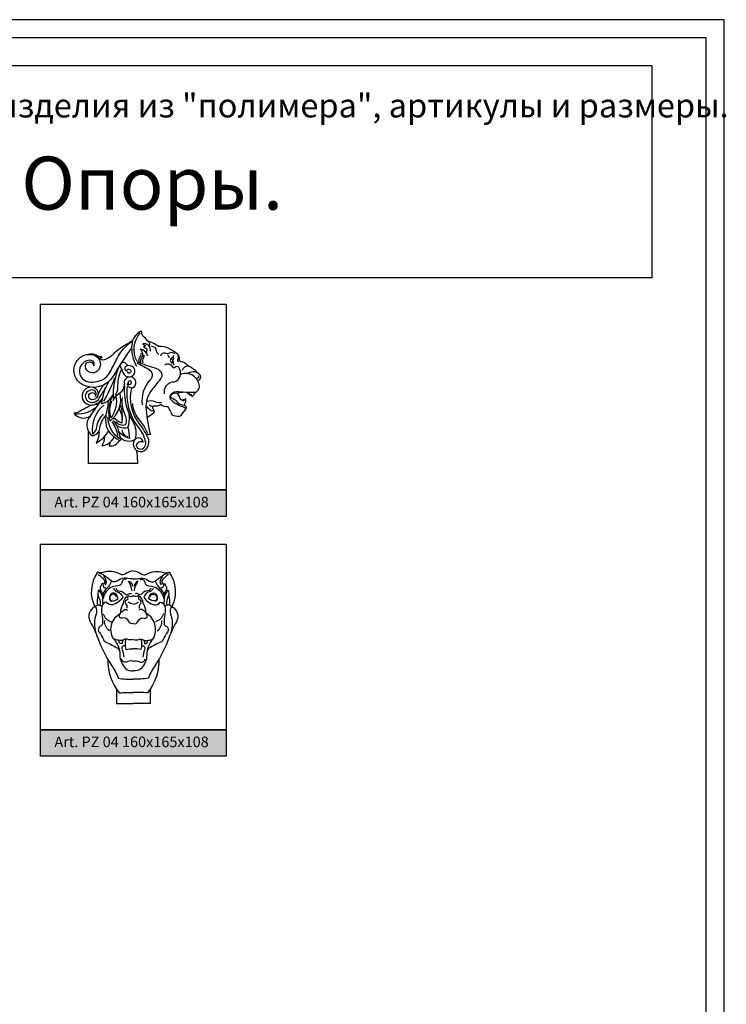
# Model space of a CAD drawing. Units: millimetres. Extents: x 13629 to 219393, y -6770 to 3458.
# Drawn here: x 17791 to 18057, y 3087 to 3458 of the extents above; entities that cross this region are included whole.
import ezdxf

# ---------------------------------------------------------------- set-up
doc = ezdxf.new("R2010")
doc.units = ezdxf.units.MM
doc.layers.add('Размерный', color=5, linetype='Continuous')
doc.styles.get("Standard").update_dxf_attribs({"font": 'timesi.ttf'})

# ---------------------------------------------------------------- blocks, each defined once
blk = doc.blocks.new('rgerqwrtjrj')
at = {"lineweight": 30}
for p in [(15493, 7038), (16189, 6577)]:
    blk.add_line(p, (15493, 6577), dxfattribs=at)
for points in [[(17042, 7856, 0.131857), (16919, 7949, -0.13726), (16891, 7971, 0.203336), (16808, 8019, -0.432147), (16780, 8058, 0.282156), (16754, 8126, 0.029012), (16678, 8178, 0.007193), (16640, 8200, 0.145612), (16487, 8235, 0.069609), (16330, 8312, 0.095455), (16266, 8382, -0.274272), (16250, 8422, 0.252398), (16240, 8449, 0.269401), (16107, 8257, 0.146368), (16173, 7954, 2.319927)], [(16184, 8020, -0.307946), (16228, 8426, -0.461002)], [(16106, 8216, 0.025549), (15846, 7816, -0.413555), (15406, 7698, -0.577869), (15406, 8096, -0.2401), (15585, 8105, -0.524391), (15625, 7889, -0.639209), (15453, 7952, -1.018106), (15572, 7960, 0.549846), (15523, 8039, 0.912215), (15492, 7735, 0.21713), (15733, 7792, 0.107172), (15804, 7877, 0.003826), (15900, 8065, -0.128062), (16119, 8313, -2.447096)], [(16119, 8313, 0.072199), (15821, 8103, -0.120247), (15719, 8044, -0.312745), (15655, 8066, 0.305775), (15494, 8122, 4.5552)], [(16372, 8169, 0.511389), (16262, 8271, 0.114077), (16299, 8246, -0.562422), (16272, 8232, 0.289961), (16302, 8212, -0.465131), (16320, 8189, 0.158894), (16330, 8101, 0.346873), (16225, 8195, -0.414054), (16246, 8069, 0.199843), (16232, 8006, 23.520682)], [(16330, 8312, -0.448651), (16350, 8230, 1.910234)], [(16382, 8241, -0.359663), (16452, 8179, 0.220585), (16488, 8125, 1.381169)], [(15626, 8095, -0.217104), (15662, 8093, 0.157631), (15668, 8092, -0.483687), (15686, 8074, 0.39528), (15658, 8062, -21.326037)], [(16215, 8012, -0.261865), (16238, 8103, 0.41963), (16236, 8137, 2.253054)], [(16271, 8001, -0.231493), (16277, 8077, 0.168775), (16285, 8112, -1.13692)], [(16718, 8129, 0.317999), (16629, 8136, -0.246353), (16591, 8134, 0.467129), (16512, 8097, 9.073374)], [(16638, 8071, 0.37243), (16611, 8114, -6.500102)], [(16694, 8104, -0.207326), (16670, 8070, 0.615869), (16676, 8003, -0.258766), (16702, 7971, -10.803193)], [(16691, 8082, -0.257799), (16692, 8046, 0.165487), (16689, 8029, -0.054666), (16691, 7997, 7.303879)], [(16777, 8015, -0.412105), (16762, 8058, 0.182063), (16765, 8100, 14.010577)], [(15931, 7957, 0.119382), (15846, 7472, -0.174514), (15939, 7577, 0.306821), (16003, 7703, -1.128944)], [(15939, 7969, -0.00247), (15982, 7864, 0.351344), (16086, 7805, 0.563795), (16136, 7930, 0.383277), (16025, 7952, 0.697283), (16036, 7889, -1.748212), (16074, 7855, -0.679374), (16053, 7882, -7.73035)], [(16048, 7962, 0.428503), (15960, 8002, 0.635822)], [(16178, 8004, 0.012167), (16341, 7918, -0.506097), (16368, 7760, 0.233916), (16257, 7407, 4.86266)], [(16184, 8020, 0.035236), (16435, 7932, -0.155682), (16517, 7878, -0.333977), (16521, 7790, -0.025355), (16402, 7636, 0.203262), (16309, 7338, 0.040479), (16371, 6991, -0.193349), (16317, 6992, -1.927038)], [(16572, 7562, -0.493958), (16714, 7735, 0.485455), (16774, 7936, 0.507582), (16717, 7937, -0.564556), (16688, 7940, 0.463751), (16574, 7971, 3.219391)], [(16672, 8004, 0.571465), (16665, 8066, -4.716465)], [(16908, 7955, 0.361842), (16821, 7895, -17.498516)], [(15957, 7902, 0.111581), (15907, 7647, -0.183949), (15871, 7545, -0.946012)], [(16154, 6919, 0.897751), (16294, 6768, 0.348491), (16339, 6938, 0.064825), (16218, 7140, -0.232398), (16108, 7646, 0.654392), (16131, 7792, 0.667009), (16003, 7703, 1.645382)], [(16956, 7526, 0.157174), (17005, 7583, 0.341362), (17063, 7667, 0.510412), (16800, 7839, 5.421498)], [(17042, 7747, 0.118766), (17081, 7789, 0.291894), (17079, 7822, 0.401583), (16904, 7854, 6.441726)], [(17029, 7768, -0.304383), (17034, 7788, -0.120862), (17042, 7792, 0.478349), (17054, 7818, 5.081953)], [(15515, 7659, 1.019232), (15558, 7408, 0.201488), (15688, 7494, -0.352017), (15544, 7406, 0.017334), (15366, 7311, -0.154877), (15287, 7293, 0.393852), (15520, 7247, 0.430588), (15546, 6974, 0.367866), (15658, 7079, -0.168374), (15742, 7256, -0.419071)], [(15716, 7692, 0.129813), (15628, 7537, -0.367728), (15545, 7480, -0.709095), (15523, 7574, -0.666587), (15593, 7525, 0.64574), (15548, 7619, 0.194197), (15475, 7587, 0.516654), (15498, 7455, 0.390055), (15649, 7501, -0.005882), (15741, 7655, -0.558275)], [(15785, 7740, 0.111506), (15679, 7424, 0.258575), (15839, 7553, -0.673022)], [(15864, 7787, -0.056451), (15707, 7462, 2.189916)], [(16004, 7676, 0.149051), (16122, 7173, -0.202871), (16154, 6919, -0.380363), (15945, 6948, -0.222461), (15943, 6901, -0.364745), (15747, 7260, 0.01576), (15780, 7455, -5.830034)], [(16044, 7668, 0.069666), (16042, 7477, 0.87747)], [(16108, 7646, -0.49247), (16051, 7714, 1.187658), (16096, 7741, 0.853657), (16056, 7716, 1.232587)], [(15632, 7552, 0.394815), (15563, 7655, 2.281631)], [(15827, 7527, 0.165162), (15796, 7176, 0.295467), (15942, 7579, 8.812884)], [(15883, 7533, -0.214836), (15814, 7225, -0.167718), (15826, 7467, -5.858645)], [(17005, 7583, -0.009491), (16836, 7586, -0.023825), (16768, 7592, 0.223551), (16665, 7558, 0.450723), (16667, 7474, 0.091365), (16827, 7384, -0.146058), (16872, 7351, 0.057098), (16800, 7257, -0.280615), (16771, 7242, -0.071881), (16683, 7260, 0.028685), (16620, 7380, -0.149353), (16518, 7408, -0.143021), (16417, 7389, 0.613713), (16401, 7365, -0.02863), (16421, 7326, -0.277968), (16418, 7297, -0.057355), (16327, 7228, 3.607213)], [(16651, 7539, 0.298586), (16683, 7501, -0.154279), (16729, 7469, 0.227571), (16854, 7406, -0.353164), (16872, 7351, -1.530911)], [(16751, 7569, 0.318763), (16662, 7542, 0.560192)], [(16854, 7406, -0.031246), (16867, 7440, 0.152715), (16872, 7496, 0.032729), (16836, 7459, 0.440895), (16842, 7482, 0.27229), (16821, 7472, -0.265543), (16788, 7509, 0.177644), (16751, 7569, -0.125555), (16829, 7586, 322.602815)], [(16956, 7526, -0.142885), (16954, 7558, -0.182044), (16930, 7542, -0.218839), (16925, 7567, 0.242943), (16904, 7566, -0.261134), (16888, 7585, -15.709991)], [(15616, 7384, -0.209103), (15314, 7279, -25.718892)], [(15520, 7247, 0.003037), (15658, 7446, -0.0933)], [(15712, 7406, 0.265395), (15554, 6998, 0.232661), (15615, 7095, -0.192206), (15710, 7275, -0.367794)], [(15944, 7409, -0.111942), (15966, 7149, -0.056275), (15849, 7224, -7.139915)], [(15970, 7514, 0.134064), (16006, 7283, -0.167259), (16021, 7125, -0.330303), (15882, 7171, -1.928631)], [(16042, 7477, 0.14), (16211, 7075, -0.125641), (16300, 6880, -0.233204), (16276, 6796, -2.306732), (16269, 6879, 0.653164), (16154, 6919, -3.202364)], [(16336, 7004, 0.073841), (16203, 7217, -0.170182), (16121, 7427, 63.407471)], [(16317, 7459, -0.207268), (16441, 7453, 0.182109), (16530, 7444, -0.131426)], [(16408, 7317, -0.273625), (16324, 7387, -1.4128)], [(16408, 7387, -0.280098), (16352, 7411, -1.953658)], [(15894, 7121, 0.230326), (16052, 7089, 0.125933), (16071, 7274, 0.865107)], [(15929, 7356, -0.111025), (15971, 7209, 0.94317)], [(15937, 6926, -0.248739), (15771, 7236, -5.741819)], [(15824, 7170, -0.14762), (15907, 6973, 0.902123)], [(15947, 6944, -0.008909), (15920, 7050, 0.135057), (15845, 7188, -2.347174)], [(15643, 7034, -0.141216), (15605, 6869, 0.147694), (15782, 7042, -0.591199)], [(16054, 7094, -0.017627), (16074, 6935, -0.16328), (15924, 7034, 0.487214)], [(16055, 6952, -0.28453), (15972, 7053, -1.142384)], [(15722, 6959, -0.143158), (15684, 6827, 0.245142), (15857, 6952, -7.330008)], [(15798, 6878, -0.080915), (15789, 6830, 0.326983), (15933, 6906, 40.032083)]]:
    blk.add_lwpolyline(points, format="xyb", dxfattribs=at)
blk.add_lwpolyline([(16176, 6763), (16182, 6678), (16189, 6577)], dxfattribs=at)
blk = doc.blocks.new('rthrsthrt')
at = {"lineweight": 30}
for p, q in [((26282, 7650.3), (26282, 7514.6)), ((26602.6, 7650.3), (26602.6, 7514.6)), ((26282, 7514.6), (26442.3, 7514.6)), ((26602.6, 7514.6), (26442.3, 7514.6))]:
    blk.add_line(p, q, dxfattribs=at)
for points in [[(26103.1, 8754.7, 0.274447), (26078.3, 8428, 0.428558), (26035.1, 8287.2, -0.040133), (26106.5, 8132.2, 0.056628), (26233, 7880.1, -0.04337), (26300, 7754.7, 0.061478), (26442.3, 7743.4, 1.645793)], [(26442.3, 8766.8, 0.141088), (26368, 8738.8, -0.296007), (26317, 8735.5, 0.201434), (26158.5, 8753.6, -0.153029), (26103.1, 8754.7, 2.004748)], [(26442.3, 8693.5, -0.057915), (26374.8, 8697.3, 0.21165), (26304.4, 8679.7, -0.266116), (26234.8, 8669.8, 0.099592), (26103.1, 8754.7, 3.192074)], [(26442.3, 8766.8, -0.141088), (26516.7, 8738.8, 0.296007), (26567.7, 8735.5, -0.201434), (26726.2, 8753.6, 0.153029), (26781.6, 8754.7, -2.004748)], [(26781.6, 8754.7, -0.274447), (26806.4, 8428, -0.428558), (26849.5, 8287.2, 0.040133), (26778.1, 8132.2, -0.056628), (26651.7, 7880.1, 0.04337), (26584.6, 7754.7, -0.061478), (26442.3, 7743.4, -1.645793)], [(26442.3, 8693.5, 0.057915), (26509.8, 8697.3, -0.21165), (26580.2, 8679.7, 0.266116), (26649.9, 8669.8, -0.099592), (26781.6, 8754.7, -3.192074)], [(26109.2, 8734, -0.068145), (26166.6, 8681.9, -0.364172), (26166.6, 8646, 0.260074), (26144.4, 8644, -0.074394), (26129.9, 8617, 0.238548), (26146.1, 8564, -0.267689), (26154.7, 8528.9, -14.160592)], [(26234.8, 8669.8, -0.132932), (26190.4, 8602.1, 0.13524), (26155.1, 8547.6, -6.469644)], [(26377.6, 8686.5, 0.46902), (26334.5, 8659.3, -0.37612), (26296.1, 8625.7, 0.369091), (26157.4, 8507.1, 20.060115)], [(26178.1, 8632.6, 0.42236), (26162.1, 8710.8, 2.031022)], [(26430, 8579.1, 0.133777), (26398.2, 8669.9, -0.295821), (26433.7, 8624, -2.889672)], [(26454.6, 8579.1, -0.133777), (26486.4, 8669.9, 0.295821), (26451, 8624, 2.889672)], [(26507.1, 8686.5, -0.46902), (26550.2, 8659.3, 0.37612), (26588.5, 8625.7, -0.369091), (26727.3, 8507.1, -20.060115)], [(26649.9, 8669.8, 0.132932), (26694.2, 8602.1, -0.13524), (26729.6, 8547.6, 6.469644)], [(26706.5, 8632.6, -0.42236), (26722.6, 8710.8, -2.031022)], [(26775.5, 8734, 0.068145), (26718.1, 8681.9, 0.364172), (26718.1, 8646, -0.260074), (26740.2, 8644, 0.074394), (26754.8, 8617, -0.238548), (26738.6, 8564, 0.267689), (26730, 8528.9, 14.160592)], [(26129.5, 8598.6, -0.357878), (26123.6, 8580.3, 0.051581), (26110.4, 8581.3, 0.014745), (26107.5, 8558.3, 0.120384), (26111.6, 8529.4, -0.170515), (26128.5, 8448.7, -3.052983)], [(26256.8, 8602.9, 0.249755), (26291.1, 8569.1, -0.23814), (26343.1, 8520.1, -0.204576), (26245.5, 8447, -0.33048), (26188.6, 8471.1, 0.359523), (26145.4, 8431.7, 0.083978), (26148, 8332.9, -0.072408), (26151.1, 8268.6, -0.281044), (26134.6, 8246.6, 0.512126), (26119.7, 8187, -0.085741), (26159.7, 8118.8, 0.208388), (26184.8, 8092.9, -0.045434), (26294.7, 8035.7, 2.767262)], [(26112.2, 8581.3, -0.221877), (26148.2, 8519.5, -1.093719)], [(26156.3, 8640, 0.494399), (26183.4, 8606.1, -6.056455)], [(26276.6, 8603.3, 0.309004), (26316.9, 8576.6, -0.259087), (26357.9, 8554.7, 0.464312), (26398.8, 8549.3, -0.387717), (26423.7, 8549.3, 9.050871)], [(26608, 8603.3, -0.309004), (26567.7, 8576.6, 0.259087), (26526.8, 8554.7, -0.464312), (26485.9, 8549.3, 0.387717), (26461, 8549.3, -9.050871)], [(26627.9, 8602.9, -0.249755), (26593.6, 8569.1, 0.23814), (26541.6, 8520.1, 0.204576), (26639.2, 8447, 0.33048), (26696.1, 8471.1, -0.359523), (26739.3, 8431.7, -0.083978), (26736.7, 8332.9, 0.072408), (26733.6, 8268.6, 0.281044), (26750, 8246.6, -0.512126), (26765, 8187, 0.085741), (26724.9, 8118.8, -0.208388), (26699.8, 8092.9, 0.045434), (26590, 8035.7, -2.767262)], [(26728.4, 8640, -0.494399), (26701.3, 8606.1, 6.056455)], [(26772.4, 8581.3, 0.221877), (26736.5, 8519.5, 1.093719)], [(26755.2, 8598.6, 0.357878), (26761.1, 8580.3, -0.051581), (26774.2, 8581.3, -0.014745), (26777.2, 8558.3, -0.120384), (26773.1, 8529.4, 0.170515), (26756.1, 8448.7, 3.052983)], [(26108.6, 8539.1, 0.090672), (26102.6, 8441.5, -0.58935)], [(26154.7, 8528.9, 0.081273), (26152.6, 8469, -0.107579), (26150.7, 8447.6, -0.736469)], [(26299.2, 8507.9, -0.090551), (26286, 8534.7, 0.592729), (26229, 8547.8, 0.350712), (26225.7, 8484.4, 0.271302), (26235.5, 8480.1, 0.142346), (26294.5, 8504.6, -0.0315), (26299.2, 8507.9, 5.400546)], [(26286.8, 8522, 0.071068), (26275.4, 8536.9, 1), (26229.1, 8489.4, 0.28709), (26244.8, 8486, 1.210464)], [(26324.8, 8372.4, -0.193832), (26350.8, 8462.1, -0.330992), (26394.8, 8530.5, -0.238481), (26405.2, 8529.4, 0.366962), (26442.3, 8534.1, -7.842604)], [(26383.3, 8416, 0.271937), (26372.1, 8460.9, -0.615119), (26383.7, 8495.1, 0.511953), (26391.2, 8509.5, -0.395401), (26394.8, 8521.3, -3.358031)], [(26442.3, 8452.1, -0.076282), (26393.6, 8471.7, 0.273755)], [(26559.9, 8372.4, 0.193832), (26533.9, 8462.1, 0.330992), (26489.9, 8530.5, 0.238481), (26479.5, 8529.4, -0.366962), (26442.3, 8534.1, 7.842604)], [(26442.3, 8452.1, 0.076282), (26491, 8471.7, -0.273755)], [(26501.3, 8416, -0.271937), (26512.6, 8460.9, 0.615119), (26501, 8495.1, -0.511953), (26493.4, 8509.5, 0.395401), (26489.9, 8521.3, 3.358031)], [(26585.5, 8507.9, 0.090551), (26598.6, 8534.7, -0.592729), (26655.7, 8547.8, -0.350712), (26659, 8484.4, -0.271302), (26649.1, 8480.1, -0.142346), (26590.1, 8504.6, 0.0315), (26585.5, 8507.9, -5.400546)], [(26597.8, 8522, -0.071068), (26609.3, 8536.9, -1), (26655.6, 8489.4, -0.28709), (26639.9, 8486, -1.210464)], [(26730, 8528.9, -0.081273), (26732.1, 8469, 0.107579), (26733.9, 8447.6, 0.736469)], [(26776, 8539.1, -0.090672), (26782, 8441.5, 0.58935)], [(26082, 8432.3, -0.220093), (26090.1, 8360.1, 0.151914), (26086.8, 8182.2, 5.722686)], [(26078.3, 8428, -0.466234), (26145.4, 8431.7, -21.890205)], [(26442.3, 8269.3, -0.408238), (26399.8, 8290.2, 0.404334), (26339.6, 8320.3, -0.652844), (26312.2, 8351.6, -0.136448), (26351.4, 8397.4, -0.304246), (26387.4, 8397.4, -3.846209)], [(26442.3, 8269.3, 0.408238), (26484.9, 8290.2, -0.404334), (26545, 8320.3, 0.652844), (26572.5, 8351.6, 0.136448), (26533.3, 8397.4, 0.304246), (26497.3, 8397.4, 3.846209)], [(26806.4, 8428, 0.466234), (26739.3, 8431.7, 21.890205)], [(26802.7, 8432.3, 0.220093), (26794.5, 8360.1, -0.151914), (26797.9, 8182.2, -5.722686)], [(26157.8, 8360.6, 0.241647), (26231.6, 8286.9, -3.581442)], [(26215.7, 8200.8, -0.251881), (26171.6, 8298, 1.069573)], [(26442.3, 8117.8, -0.164894), (26385, 8120.7, 0.587373), (26336.4, 8081, -0.581229), (26307.5, 8101.6, 0.475523), (26295.8, 8113.3, -0.415415), (26238.9, 8159.8, -0.350274), (26321.5, 8367.9, 3.765896)], [(26442.3, 8117.8, 0.164894), (26499.7, 8120.7, -0.587373), (26548.3, 8081, 0.581229), (26577.2, 8101.6, -0.475523), (26588.9, 8113.3, 0.415415), (26645.8, 8159.8, 0.350274), (26563.2, 8367.9, -3.765896)], [(26726.8, 8360.6, -0.241647), (26653.1, 8286.9, 3.581442)], [(26669, 8200.8, 0.251881), (26713.1, 8298, -1.069573)], [(26252.2, 8129.9, -0.181021), (26315.1, 7971.8, 0.1932), (26368.5, 7846.4, 0.238959), (26442.3, 7822, 1.652583)], [(26349, 8115.2, -0.205418), (26301.7, 8112.3, 1.842995)], [(26371.7, 8123.2, 0.16458), (26372.8, 8024.7, -0.08854), (26442.3, 8029.9, -19.710704)], [(26632.4, 8129.9, 0.181021), (26569.6, 7971.8, -0.1932), (26516.2, 7846.4, -0.238959), (26442.3, 7822, -1.652583)], [(26512.9, 8123.2, -0.16458), (26511.9, 8024.7, 0.08854), (26442.3, 8029.9, 19.710704)], [(26535.6, 8115.2, 0.205418), (26583, 8112.3, -1.842995)], [(26294.7, 8035.7, -0.053853), (26310.4, 8014.5, -10.448813)], [(26365.3, 8056.6, 0.503975), (26334.9, 8045, 0.17122), (26336.5, 8020.4, -0.089493), (26352.2, 7952.5, -10.935892)], [(26519.4, 8056.6, -0.503975), (26549.8, 8045, -0.17122), (26548.1, 8020.4, 0.089493), (26532.5, 7952.5, 10.935892)], [(26590, 8035.7, 0.053853), (26574.2, 8014.5, 10.448813)], [(26201.3, 7931.2, 0.172369), (26307.4, 7614.8, -0.027488), (26442.3, 7618.9, 2.421572)], [(26442.3, 7913.1, 0.177057), (26384.4, 7908.4, -0.47737), (26329.7, 7935.5, 0.800743)], [(26442.3, 7913.1, -0.177057), (26500.3, 7908.4, 0.47737), (26555, 7935.5, -0.800743)], [(26683.3, 7931.2, -0.172369), (26577.2, 7614.8, 0.027488), (26442.3, 7618.9, -2.421572)]]:
    blk.add_lwpolyline(points, format="xyb", dxfattribs=at)

msp = doc.modelspace()

# ---------------------------------------------------------------- hatches: boundary and pattern name
for points in [[(17798.99, 3280.85), (17798.99, 3270.85), (17868.99, 3270.85), (17868.99, 3280.85)], [(17798.99, 3190.45), (17798.99, 3180.45), (17868.99, 3180.45), (17868.99, 3190.45)]]:
    msp.add_hatch(color=252).paths.add_polyline_path(points)

# ---------------------------------------------------------------- linework, layer by layer
at = {"lineweight": 30}
msp.add_lwpolyline([(17531.68, 2715.67), (18056.68, 2715.67), (18056.68, 3458.17), (17531.68, 3458.17)], close=True, dxfattribs=at)
at = {"layer": 'Размерный', "color": 252, "lineweight": 30}
for points in [[(17538.49, 2722.48), (18049.87, 2722.48), (18049.87, 3451.35), (17538.49, 3451.35)], [(17686.27, 3440.85), (18029.37, 3440.85), (18029.37, 3360.85), (17686.27, 3360.85)], [(17868.99, 3280.85), (17798.99, 3280.85), (17798.99, 3350.85), (17868.99, 3350.85)], [(17868.99, 3280.85), (17798.99, 3280.85), (17798.99, 3350.85), (17868.99, 3350.85)], [(17798.99, 3280.85), (17868.99, 3280.85), (17868.99, 3270.85), (17798.99, 3270.85)], [(17868.99, 3190.45), (17798.99, 3190.45), (17798.99, 3260.45), (17868.99, 3260.45)], [(17798.99, 3190.45), (17868.99, 3190.45), (17868.99, 3180.45), (17798.99, 3180.45)]]:
    msp.add_lwpolyline(points, close=True, dxfattribs=at)

# ---------------------------------------------------------------- block references
for name, p, xscale, yscale, zscale in [('rgerqwrtjrj', (17403.83, 3115.37), 0.02666867326297506, 0.02666867326297506, 0.02666867326289994), ('rthrsthrt', (16779.3, 2900.63), 0.03988643780030543, 0.03988643780030543, 0.03988643780002086)]:
    msp.add_blockref(name, p, dxfattribs=dict(xscale=xscale, yscale=yscale, zscale=zscale))

# ---------------------------------------------------------------- texts
at = {"layer": 'Размерный', "color": 252, "lineweight": 30, "width": 2270.9814, "attachment_point": 1}
for s, insert, char_height in [('{\\C251;Декоративные изделия из "\\fTimes New Roman|b1|i1|c204|p18;полимера\\fTimes New Roman|b0|i1|c204|p18;", артикулы и размеры.}', (17690.81, 3430.31), 9), ('{\\C251;Опоры.}', (17791.76, 3406.55), 20)]:
    msp.add_mtext(s, dxfattribs=dict(at, insert=insert, char_height=char_height))
at = {"layer": 'Размерный', "color": 254, "true_color": 0xe3e3e3, "char_height": 4, "width": 2270.9814, "attachment_point": 1}
for insert in [(17804.24, 3278.28), (17804.24, 3187.88)]:
    msp.add_mtext('Art. PZ 04 160x165x108', dxfattribs=dict(at, insert=insert))

doc.saveas('drawing.dxf')
